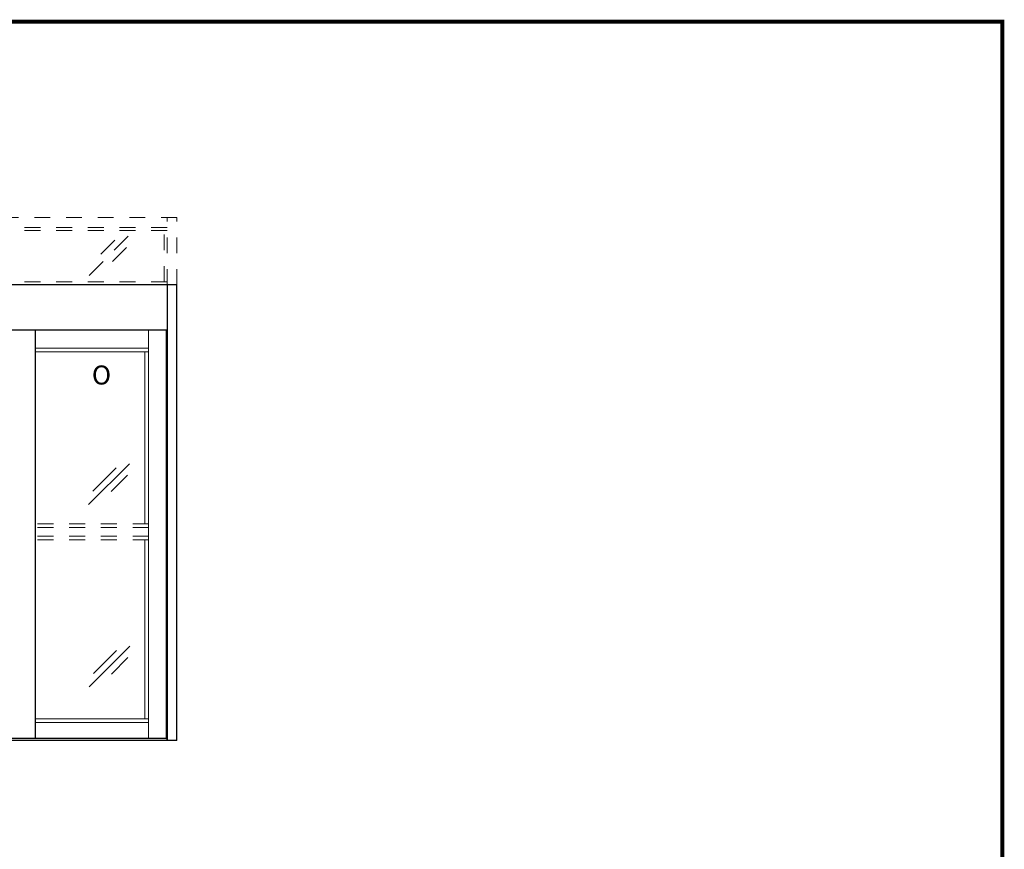
# Model space of a CAD drawing. Units: inches. Extents: x 0 to 16.5, y -0.1 to 10.5.
# Drawn here: x 10.3 to 16.5, y 5.2 to 10.5 of the extents above; entities that cross this region are included whole.
import ezdxf

# ---------------------------------------------------------------- set-up
doc = ezdxf.new("R2010")
doc.units = ezdxf.units.IN
doc.header["$MEASUREMENT"] = 0
doc.linetypes.add('HIDDEN2', pattern=[0.1875, 0.125, -0.0625])
doc.layers.add('LAYER_1', color=7, linetype='Continuous')
doc.layers.add('TITLE', color=7, linetype='Continuous')
doc.styles.add('Arial', font='arial.ttf')

msp = doc.modelspace()

# ---------------------------------------------------------------- linework, layer by layer
at = {"linetype": 'HIDDEN2', "lineweight": 0, "ltscale": 0.5}
for p, q in [((11.2910903, 9.2126908), (8.5098403, 9.2126908)), ((11.2285903, 8.787917), (11.2285903, 9.2126908)), ((11.2910903, 8.787917), (11.2910903, 9.2126908)), ((11.2285903, 9.1501908), (8.5723403, 9.1501908)), ((11.2285903, 9.1307999), (9.9317153, 9.1307999)), ((11.2091994, 8.8073079), (11.2091994, 9.1307999)), ((11.2285903, 8.8073079), (9.9317153, 8.8073079)), ((11.1114028, 7.2801045), (10.3975278, 7.2801045)), ((11.1114028, 7.256667), (10.3975278, 7.256667)), ((11.1114028, 7.2019795), (10.3975278, 7.2019795)), ((11.1114028, 7.178542), (10.3975278, 7.178542))]:
    msp.add_line(p, q, dxfattribs=at)
at = {"color": 3, "linetype": 'HIDDEN2', "lineweight": 0}
for p, q in [((10.9833904, 9.0955913), (10.7263567, 8.8385576)), ((10.8991998, 9.0695924), (10.7537343, 8.9241269)), ((10.9720885, 9.0248935), (10.8675794, 8.9203843))]:
    msp.add_line(p, q, dxfattribs=at)
for p, q in [((11.2910903, 8.787917), (8.5098403, 8.787917)), ((11.2285903, 8.787917), (11.2285903, 5.912917)), ((11.2910903, 5.912917), (11.2910903, 8.787917)), ((11.2285903, 8.5027607), (8.5723403, 8.5027607)), ((10.3975278, 5.9246357), (10.3975278, 8.5027607)), ((11.2256528, 5.9246357), (11.2256528, 8.5027607)), ((11.2910903, 5.912917), (8.5098403, 5.912917)), ((11.2256528, 5.9246357), (8.5723403, 5.9246357)), ((11.2285903, 5.912917), (11.2285903, 5.928542))]:
    msp.add_line(p, q)
at = {"lineweight": 0}
for p, q in [((11.1114028, 5.9246357), (11.1114028, 8.5027607)), ((11.1114028, 8.3891795), (10.3975278, 8.3891795)), ((11.1114028, 8.365742), (10.3975278, 8.365742)), ((11.0879653, 7.2801045), (11.0879653, 8.365742)), ((11.0879653, 6.0496357), (11.0879653, 7.178542)), ((11.1114028, 6.0496357), (10.3975278, 6.0496357)), ((11.1114028, 6.0261982), (10.3975278, 6.0261982))]:
    msp.add_line(p, q, dxfattribs=at)
at = {"color": 3, "lineweight": 0}
for p, q in [((10.9905052, 7.6582619), (10.7334715, 7.4012282)), ((10.9063146, 7.6322631), (10.760849, 7.4867976)), ((10.9792033, 7.5875641), (10.8746942, 7.483055)), ((10.9928277, 6.5069342), (10.735794, 6.2499005)), ((10.9086371, 6.4809354), (10.7631716, 6.3354699)), ((10.9815258, 6.4362364), (10.8770167, 6.3317273))]:
    msp.add_line(p, q, dxfattribs=at)
at = {"layer": 'TITLE', "color": 150, "linetype": 'Continuous', "const_width": 0.025}
msp.add_lwpolyline([(16.5, 0), (16.5, 10.45), (0, 10.45), (0, 0)], close=True, dxfattribs=at)

# ---------------------------------------------------------------- texts
at = {"layer": 'LAYER_1', "color": 0, "insert": (10.7608068, 8.2793394), "char_height": 0.12, "attachment_point": 1, "style": 'Arial'}
msp.add_mtext('\\pi-0.057381;O', dxfattribs=at)

doc.saveas('drawing.dxf')
